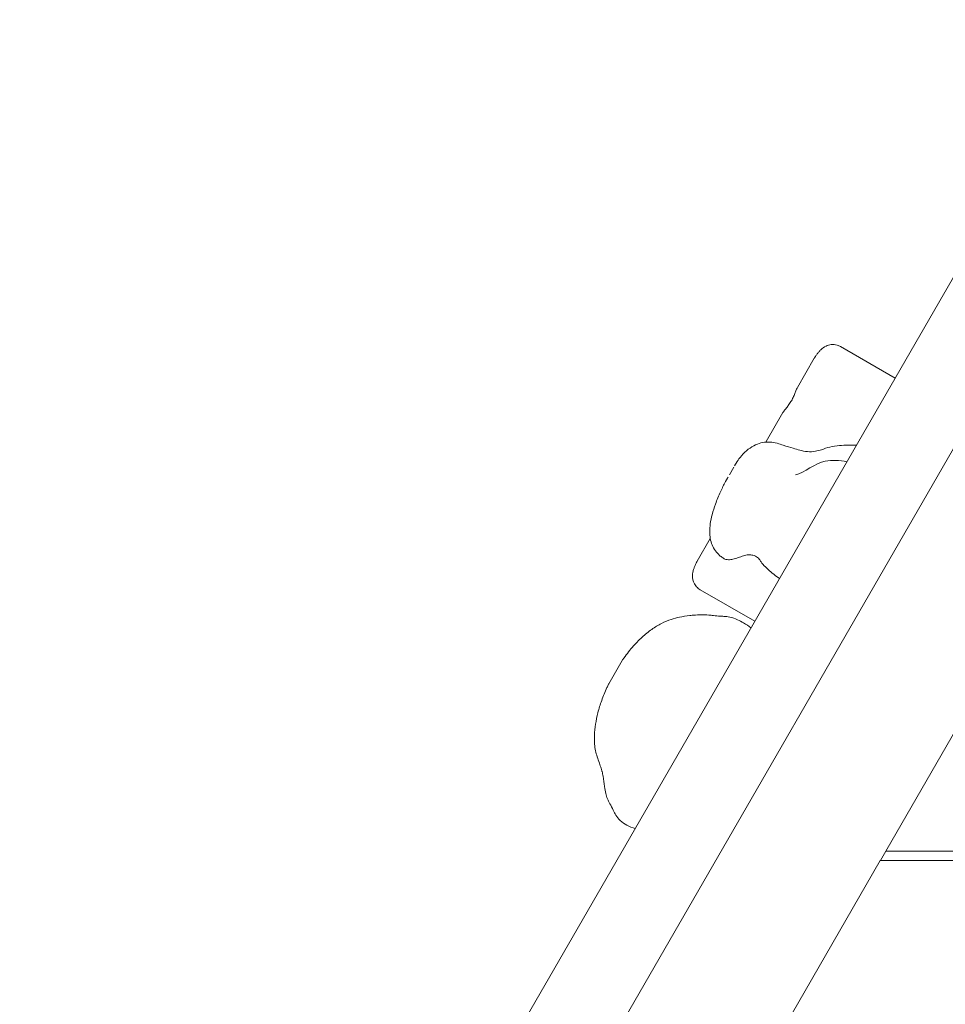
# Model space of a CAD drawing. Units: millimetres. Extents: x -9385 to 8567, y -4252 to 6270.
# Drawn here: x 430 to 916, y 1452 to 1970 of the extents above; entities that cross this region are included whole.
import ezdxf

# ---------------------------------------------------------------- set-up
doc = ezdxf.new("R2010")
doc.units = ezdxf.units.MM
doc.header["$MEASUREMENT"] = 0
doc.layers.add('Activity Tower 106', color=7, linetype='Continuous')

msp = doc.modelspace()

# ---------------------------------------------------------------- linework, layer by layer
at = {"layer": 'Activity Tower 106', "linetype": 'Continuous', "lineweight": 0}
for p, q in [((430, 984.78), (998.58, 1969.59)), ((984.65, 1855.46), (505.45, 1025.47)), ((889.9, 1781.35), (861.27, 1797.87)), ((847.4, 1791.73), (838.59, 1776.48)), ((830.96, 1763.27), (822.15, 1748.01)), ((806.92, 1737.62), (805.58, 1735.31)), ((805.1, 1734.48), (802.8, 1730.48)), ((801.81, 1728.77), (800.81, 1727.04)), ((792.79, 1697.15), (785.93, 1685.27)), ((787.55, 1670.18), (816.17, 1653.65)), ((739.43, 1620.72), (746.49, 1632.97)), ((746.49, 1632.97), (746.75, 1633.4)), ((746.75, 1633.4), (746.79, 1633.48)), ((739.38, 1620.65), (739.43, 1620.72)), ((935.15, 1619.93), (884.92, 1532.93)), ((885.04, 1532.93), (882.15, 1527.93)), ((884.92, 1532.93), (1298.06, 1532.93)), ((882.04, 1527.93), (831.81, 1440.93)), ((1300.94, 1527.93), (882.04, 1527.93))]:
    msp.add_line(p, q, dxfattribs=at)
at = {"layer": 'Activity Tower 106', "linetype": 'Continuous', "lineweight": 0, "extrusion": (0, 0, -1)}
msp.add_ellipse((804.39, 1733.24), major_axis=(7.7, 13.33), ratio=0.000001, start_param=-1.912512, end_param=-1.867411, dxfattribs=at)
at = {"layer": 'Activity Tower 106', "linetype": 'Continuous', "lineweight": 0}
for points, knots in [([(848.07, 1792.81), (848.39, 1793.26), (848.7, 1793.69), (849.34, 1794.53), (849.67, 1794.94), (850.38, 1795.74), (850.75, 1796.14), (851.74, 1797.03), (852.29, 1797.54), (853.94, 1798.32), (854.37, 1798.5), (855.32, 1798.77), (855.8, 1798.87), (857.23, 1799.02), (858.33, 1798.98), (860.1, 1798.46), (860.7, 1798.2), (861.27, 1797.87)], [0.49995, 0.49995, 0.49995, 0.49995, 0.71412, 0.71412, 0.928289, 0.928289, 1.142458, 1.142458, 1.356627, 1.356627, 1.417363, 1.417363, 1.463242, 1.463242, 1.534577, 1.534577, 1.570796, 1.570796, 1.570796, 1.570796]), ([(847.4, 1791.73), (847.43, 1791.79), (847.47, 1791.86), (847.55, 1791.99), (847.59, 1792.06), (847.67, 1792.2), (847.72, 1792.27), (847.81, 1792.42), (847.86, 1792.49), (847.96, 1792.65), (848.02, 1792.72), (848.07, 1792.81)], [0.19654071, 0.19654071, 0.19654071, 0.19654071, 0.21019216, 0.21019216, 0.22384361, 0.22384361, 0.23749506, 0.23749506, 0.25114651, 0.25114651, 0.26479796, 0.26479796, 0.26479796, 0.26479796]), ([(838.59, 1776.48), (838.43, 1776.21), (838.29, 1775.9), (837.9, 1775.02), (837.66, 1774.39), (837.14, 1773.06), (836.86, 1772.34), (836.2, 1770.9), (835.84, 1770.18), (835.04, 1768.8), (834.59, 1768.12), (833.67, 1766.83), (833.2, 1766.23), (832.3, 1765.11), (831.88, 1764.59), (831.31, 1763.82), (831.11, 1763.53), (830.96, 1763.27)], [2.398181, 2.398181, 2.398181, 2.398181, 2.552558, 2.552558, 2.792444, 2.792444, 3.03233, 3.03233, 3.272216, 3.272216, 3.512102, 3.512102, 3.751987, 3.751987, 3.991873, 3.991873, 4.14625, 4.14625, 4.14625, 4.14625]), ([(821.98, 1747.71), (822, 1747.74), (822.02, 1747.78), (822.08, 1747.88), (822.12, 1747.95), (822.15, 1748.01)], [0.04719144, 0.04719144, 0.04719144, 0.04719144, 0.05460579, 0.05460579, 0.06825724, 0.06825724, 0.06825724, 0.06825724]), ([(809.22, 1740.6), (810.29, 1741.83), (811.47, 1742.97), (813.94, 1744.88), (815.24, 1745.68), (817.82, 1746.83), (819.09, 1747.24), (821.6, 1747.71), (822.85, 1747.81), (825.36, 1747.74), (826.64, 1747.47), (828.99, 1746.8), (830.07, 1746.43), (832.91, 1745.45), (834.7, 1744.98), (837.52, 1744.16), (838.64, 1743.82), (841.11, 1743.15), (842.47, 1742.84), (845.29, 1742.58), (846.7, 1742.66), (849.12, 1743.12), (850.17, 1743.42), (852.66, 1744.21), (854.11, 1744.74), (857.24, 1745.55), (858.94, 1745.75), (862.13, 1746.04), (863.64, 1746.12), (866.61, 1746.16), (868.06, 1746.12), (869.52, 1746.05)], [0, 0, 0, 0, 5.029341, 5.029341, 9.710152, 9.710152, 13.808632, 13.808632, 17.654579, 17.654579, 21.580645, 21.580645, 25.070641, 25.070641, 30.772876, 30.772876, 34.8639, 34.8639, 39.890861, 39.890861, 44.569565, 44.569565, 48.365477, 48.365477, 53.71541, 53.71541, 59.125177, 59.125177, 63.859093, 63.859093, 68.317259, 68.317259, 68.317259, 68.317259]), ([(809.22, 1740.6), (809.07, 1740.43), (808.92, 1740.26), (808.17, 1739.35), (807.54, 1738.52), (806.92, 1737.62)], [-0.4219981, -0.4219981, -0.4219981, -0.4219981, -0.3362456, -0.3362456, 0, 0, 0, 0]), ([(829.11, 1676.06), (827.11, 1677.52), (825.08, 1679.08), (822.19, 1681.68), (821.2, 1682.54), (820.09, 1683.97), (819.79, 1684.41), (819.17, 1685.31), (818.85, 1685.79), (818.21, 1686.56), (817.91, 1686.88), (817.24, 1687.43), (816.87, 1687.66), (816.06, 1688.04), (815.62, 1688.17), (814.45, 1688.43), (813.7, 1688.51), (812.01, 1688.48), (811.07, 1688.23), (809.24, 1687.68), (808.33, 1687.36), (806.52, 1686.74), (805.62, 1686.45), (803.9, 1686.05), (803.09, 1685.92), (801.8, 1685.95), (801.33, 1686.01), (800.32, 1686.32), (799.8, 1686.62), (798.71, 1687.32), (798.15, 1687.77), (796.85, 1688.96), (796.15, 1689.75), (794.82, 1691.57), (794.21, 1692.62), (793.3, 1694.8), (793, 1695.93), (792.6, 1698.25), (792.51, 1699.44), (792.49, 1702.03), (792.6, 1703.43), (793.01, 1706.43), (793.35, 1708.03), (794.25, 1711.5), (794.84, 1713.36), (796.31, 1717.39), (797.21, 1719.55), (799.01, 1723.49), (799.89, 1725.27), (800.81, 1727.04)], [0, 0, 0, 0, 8.003777, 8.003777, 11.859375, 11.859375, 13.442155, 13.442155, 15.158903, 15.158903, 16.467721, 16.467721, 17.90151, 17.90151, 19.5092, 19.5092, 22.05194, 22.05194, 25.117881, 25.117881, 28.182136, 28.182136, 31.175993, 31.175993, 33.747823, 33.747823, 35.243308, 35.243308, 37.072741, 37.072741, 39.267782, 39.267782, 42.462814, 42.462814, 46.115448, 46.115448, 49.669889, 49.669889, 53.311087, 53.311087, 57.560589, 57.560589, 62.520536, 62.520536, 68.42171, 68.42171, 75.49646, 75.49646, 81.512251, 81.512251, 81.512251, 81.512251]), ([(787.55, 1670.18), (786.79, 1670.62), (786.11, 1671.18), (784.98, 1672.43), (784.56, 1673.1), (783.89, 1674.5), (783.7, 1675.18), (783.43, 1676.58), (783.42, 1677.19), (783.46, 1678.46), (783.55, 1678.99), (783.78, 1680.12), (783.94, 1680.65), (784.28, 1681.66), (784.46, 1682.15), (784.87, 1683.12), (785.09, 1683.61), (785.33, 1684.12), (785.33, 1684.13), (785.34, 1684.15)], [4.712389, 4.712389, 4.712389, 4.712389, 4.760892, 4.760892, 4.814227, 4.814227, 4.883324, 4.883324, 4.983525, 4.983525, 5.135692, 5.135692, 5.349861, 5.349861, 5.564031, 5.564031, 5.7782, 5.7782, 5.783235, 5.783235, 5.783235, 5.783235]), ([(785.34, 1684.15), (785.38, 1684.24), (785.42, 1684.32), (785.5, 1684.49), (785.54, 1684.57), (785.63, 1684.72), (785.66, 1684.8), (785.74, 1684.94), (785.78, 1685.01), (785.86, 1685.14), (785.89, 1685.21), (785.93, 1685.27)], [0, 0, 0, 0, 0.01365145, 0.01365145, 0.0273029, 0.0273029, 0.04095434, 0.04095434, 0.05460579, 0.05460579, 0.06825724, 0.06825724, 0.06825724, 0.06825724]), ([(746.79, 1633.48), (748.36, 1635.72), (750.02, 1637.89), (753.42, 1641.83), (755.15, 1643.63), (758.6, 1646.77), (760.3, 1648.15), (763.71, 1650.54), (765.41, 1651.57), (768.83, 1653.33), (770.56, 1654.08), (773.71, 1655.12), (775.16, 1655.49), (778.34, 1656.14), (780.09, 1656.41), (782.41, 1656.67), (782.87, 1656.72), (783.33, 1656.76)], [0, 0, 0, 0, 8.499221, 8.499221, 16.391567, 16.391567, 23.497459, 23.497459, 30.127309, 30.127309, 36.50152, 36.50152, 41.990508, 41.990508, 48.330542, 48.330542, 49.836105, 49.836105, 49.836105, 49.836105]), ([(784.17, 1656.84), (785.36, 1656.93), (786.6, 1656.99), (789.23, 1657), (790.62, 1656.96), (792.81, 1656.79), (793.62, 1656.71), (794.42, 1656.61)], [0, 0, 0, 0, 3.796711, 3.796711, 7.998789, 7.998789, 10.439908, 10.439908, 10.439908, 10.439908]), ([(794.42, 1656.61), (795, 1656.55), (795.59, 1656.49), (796.74, 1656.4), (797.3, 1656.37), (798.53, 1656.3), (799.18, 1656.27), (800.92, 1656.13), (801.97, 1656.01), (804.38, 1655.52), (805.76, 1655.04), (808.19, 1653.95), (809.27, 1653.39), (811.63, 1651.98), (812.91, 1651.09), (814.14, 1650.13)], [0, 0, 0, 0, 1.74847, 1.74847, 3.508595, 3.508595, 5.771266, 5.771266, 9.581624, 9.581624, 14.315036, 14.315036, 18.113325, 18.113325, 22.87094, 22.87094, 22.87094, 22.87094]), ([(733.4, 1582.43), (732.71, 1584.52), (732.2, 1586.72), (731.91, 1590.57), (731.89, 1592.15), (732.01, 1595.66), (732.2, 1597.61), (732.81, 1601.57), (733.23, 1603.6), (734.31, 1607.75), (734.98, 1609.89), (736.57, 1614.28), (737.5, 1616.54), (738.79, 1619.4), (739.09, 1620.03), (739.38, 1620.65)], [0, 0, 0, 0, 7.811637, 7.811637, 13.089141, 13.089141, 19.470377, 19.470377, 26.088788, 26.088788, 33.112333, 33.112333, 40.695928, 40.695928, 42.82179, 42.82179, 42.82179, 42.82179]), ([(735.95, 1574.7), (735.91, 1574.83), (735.87, 1574.99), (735.72, 1575.54), (735.59, 1575.96), (735.18, 1577.27), (734.86, 1578.21), (734.15, 1580.24), (733.74, 1581.38), (733.4, 1582.43)], [0, 0, 0, 0, 0.66134, 0.66134, 2.357211, 2.357211, 5.796429, 5.796429, 9.612575, 9.612575, 9.612575, 9.612575]), ([(753.32, 1544.79), (751.83, 1545.21), (750.35, 1545.77), (747.72, 1547.18), (746.54, 1548), (744.59, 1549.79), (743.78, 1550.76), (742.63, 1552.62), (742.19, 1553.49), (741.21, 1555.52), (740.64, 1556.72), (739.61, 1558.68), (739.15, 1559.48), (738.39, 1561.23), (738.1, 1562.16), (737.58, 1564.32), (737.37, 1565.55), (736.92, 1568.61), (736.72, 1570.44), (736.31, 1573.07), (736.15, 1573.9), (735.95, 1574.7)], [0, 0, 0, 0, 4.995943, 4.995943, 9.393862, 9.393862, 13.071813, 13.071813, 15.975273, 15.975273, 19.854739, 19.854739, 22.929271, 22.929271, 26.132996, 26.132996, 30.15683, 30.15683, 36.048366, 36.048366, 38.863344, 38.863344, 38.863344, 38.863344])]:
    msp.add_open_spline(points, degree=3, knots=knots, dxfattribs=at)
for points in [[(853.18, 1737.75), (847.8, 1736.88), (842.25, 1731.45), (837.52, 1730.62)], [(864.52, 1737.39), (860.66, 1738.23), (856.88, 1738.35), (853.18, 1737.75)], [(783.33, 1656.76), (783.61, 1656.79), (783.9, 1656.82), (784.17, 1656.84)]]:
    msp.add_open_spline(points, degree=3, dxfattribs=at)

doc.saveas('drawing.dxf')
